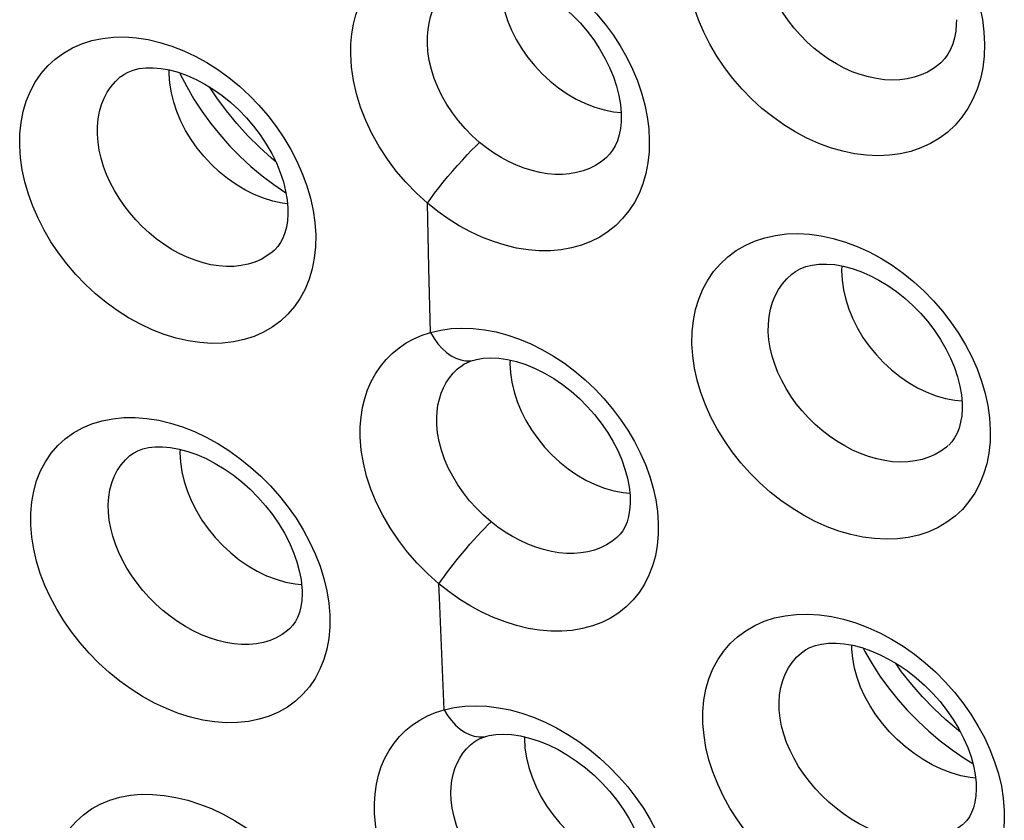
# Model space of a CAD drawing. Units: inches. Extents: x 64.9 to 145.3, y 113.1 to 184.2.
# Drawn here: x 78.1 to 81.6, y 144.6 to 147.4 of the extents above; entities that cross this region are included whole.
import ezdxf

# ---------------------------------------------------------------- set-up
doc = ezdxf.new("R2010")
doc.units = ezdxf.units.IN
doc.header["$MEASUREMENT"] = 0

# ---------------------------------------------------------------- blocks, each defined once
blk = doc.blocks.new('block 1464')
at = {"color": 7, "lineweight": 25, "true_color": 0xffffff}
blk.add_lwpolyline([(79.8802, 144.8781), (79.8823, 144.8442), (79.8876, 144.8097), (79.896, 144.7749), (79.9075, 144.7401), (79.922, 144.7056), (79.9393, 144.6718), (79.9593, 144.6389), (79.9818, 144.6072), (80.0066, 144.5771), (80.0335, 144.5487), (80.0622, 144.5224), (80.0925, 144.4984), (80.1241, 144.4769), (80.1567, 144.4581), (80.19, 144.4422), (80.2237, 144.4293)], dxfattribs=at)
blk = doc.blocks.new('block 1467')
at = {"color": 7, "lineweight": 25, "true_color": 0xffffff}
blk.add_lwpolyline([(78.6544, 145.8957), (78.6564, 145.8617), (78.6616, 145.8271), (78.6699, 145.7921), (78.6814, 145.7571), (78.6957, 145.7225), (78.713, 145.6885), (78.7329, 145.6554), (78.7553, 145.6236), (78.78, 145.5933), (78.8068, 145.5648), (78.8355, 145.5383), (78.8657, 145.5141), (78.8972, 145.4925), (78.9297, 145.4736), (78.963, 145.4575), (78.9967, 145.4445)], dxfattribs=at)
blk = doc.blocks.new('block 1471')
at = {"color": 7, "lineweight": 25, "true_color": 0xffffff}
blk.add_lwpolyline([(79.8287, 146.2131), (79.8306, 146.1796), (79.8356, 146.1455), (79.8437, 146.111), (79.8549, 146.0766), (79.869, 146.0425), (79.8859, 146.009), (79.9055, 145.9765), (79.9276, 145.9451), (79.9519, 145.9153), (79.9783, 145.8873), (80.0065, 145.8613), (80.0363, 145.8376), (80.0674, 145.8164), (80.0994, 145.7978), (80.1322, 145.7821), (80.1654, 145.7694)], dxfattribs=at)
blk = doc.blocks.new('block 1478')
at = {"color": 7, "lineweight": 25, "true_color": 0xffffff}
blk.add_lwpolyline([(79.7948, 147.5704), (79.7966, 147.5367), (79.8014, 147.5023), (79.8095, 147.4677), (79.8205, 147.4331), (79.8345, 147.3987), (79.8514, 147.3651), (79.8709, 147.3323), (79.8929, 147.3008), (79.9172, 147.2709), (79.9435, 147.2427), (79.9717, 147.2166), (80.0015, 147.1927), (80.0326, 147.1714), (80.0647, 147.1528), (80.0976, 147.137), (80.1309, 147.1242)], dxfattribs=at)
blk = doc.blocks.new('block 1486')
at = {"color": 7, "lineweight": 25, "true_color": 0xffffff}
blk.add_lwpolyline([(79.5948, 144.9801), (79.5862, 145.1791)], dxfattribs=at)
blk = doc.blocks.new('block 1487')
at = {"color": 7, "lineweight": 25, "true_color": 0xffffff}
blk.add_lwpolyline([(79.6195, 144.6599), (79.6185, 144.6836), (79.6194, 144.7067), (79.622, 144.729), (79.6264, 144.7505), (79.6326, 144.7709), (79.6406, 144.7903), (79.6502, 144.8085), (79.6615, 144.8255), (79.6743, 144.8412), (79.6887, 144.8554), (79.6943, 144.8603)], dxfattribs=at)
blk = doc.blocks.new('block 1489')
at = {"color": 7, "lineweight": 25, "true_color": 0xffffff}
blk.add_lwpolyline([(79.5862, 145.1791), (79.578, 145.3786), (79.576, 145.4286)], dxfattribs=at)
blk = doc.blocks.new('block 1502')
at = {"color": 7, "lineweight": 25, "true_color": 0xffffff}
blk.add_lwpolyline([(79.5465, 146.3227), (79.5406, 146.5525)], dxfattribs=at)
blk = doc.blocks.new('block 1504')
at = {"color": 7, "lineweight": 25, "true_color": 0xffffff}
blk.add_lwpolyline([(78.4, 145.6828), (78.3994, 145.7105), (78.4011, 145.7373), (78.4053, 145.7631), (78.4118, 145.7876), (78.4206, 145.8107), (78.4317, 145.8322), (78.445, 145.8519), (78.4603, 145.8698), (78.4763, 145.8846)], dxfattribs=at)
blk = doc.blocks.new('block 1505')
at = {"color": 7, "lineweight": 25, "true_color": 0xffffff}
blk.add_lwpolyline([(79.5406, 146.5525), (79.5354, 146.7829)], dxfattribs=at)
blk = doc.blocks.new('block 1506')
at = {"color": 7, "lineweight": 25, "true_color": 0xffffff}
blk.add_lwpolyline([(78.1935, 144.3049), (78.1927, 144.3466), (78.1955, 144.3865), (78.2018, 144.4245), (78.2117, 144.4608), (78.2251, 144.4954), (78.2417, 144.5273), (78.2617, 144.5566), (78.2848, 144.5833), (78.3108, 144.6069), (78.3395, 144.6274), (78.3711, 144.6447), (78.4046, 144.6587), (78.4404, 144.6691), (78.4781, 144.676), (78.5171, 144.6795), (78.5572, 144.6793), (78.5986, 144.6757), (78.6403, 144.6688), (78.6822, 144.6585), (78.7245, 144.645), (78.7664, 144.6285), (78.8079, 144.609), (78.8489, 144.5867), (78.889, 144.5617), (78.9279, 144.5343), (78.9658, 144.5043), (79.0021, 144.4722), (79.0366, 144.4381), (79.0696, 144.4019), (79.1002, 144.3642), (79.1287, 144.325), (79.1548, 144.2843), (79.1782, 144.2428), (79.1987, 144.2004), (79.2164, 144.1572)], dxfattribs=at)
blk = doc.blocks.new('block 1507')
at = {"color": 7, "lineweight": 25, "true_color": 0xffffff}
blk.add_lwpolyline([(79.0889, 145.4063), (79.0892, 145.3923), (79.088, 145.3689), (79.0848, 145.3466), (79.0798, 145.3266), (79.0733, 145.3092), (79.0655, 145.2941), (79.0565, 145.2813), (79.0466, 145.2704), (79.0443, 145.2683)], dxfattribs=at)
blk = doc.blocks.new('block 1511')
at = {"color": 7, "lineweight": 25, "true_color": 0xffffff}
blk.add_lwpolyline([(79.5685, 145.9953), (79.5681, 146.0191), (79.5696, 146.0422), (79.5727, 146.0645), (79.5776, 146.086), (79.5842, 146.1065), (79.5925, 146.126), (79.6024, 146.1444), (79.6139, 146.1616), (79.627, 146.1775), (79.6415, 146.192), (79.6483, 146.1979)], dxfattribs=at)
blk = doc.blocks.new('block 1513')
at = {"color": 7, "lineweight": 25, "true_color": 0xffffff}
blk.add_lwpolyline([(79.3473, 144.6104), (79.3467, 144.6467), (79.3489, 144.6817), (79.3536, 144.7153), (79.3611, 144.7478), (79.3711, 144.7789), (79.3837, 144.8082), (79.3987, 144.8359), (79.4163, 144.8618), (79.436, 144.8856), (79.458, 144.9073), (79.4822, 144.9268), (79.508, 144.9438), (79.5353, 144.9584), (79.5642, 144.9705), (79.5948, 144.9801)], dxfattribs=at)
blk = doc.blocks.new('block 1523')
at = {"color": 7, "lineweight": 25, "true_color": 0xffffff}
blk.add_lwpolyline([(78.1235, 145.637), (78.1235, 145.6794), (78.127, 145.7199), (78.134, 145.7584), (78.1446, 145.7954), (78.1586, 145.8305), (78.1759, 145.863), (78.1963, 145.8929), (78.22, 145.9202), (78.2464, 145.9444), (78.2756, 145.9654), (78.3075, 145.9833), (78.3415, 145.9978), (78.3775, 146.0087), (78.4156, 146.0161), (78.4549, 146.02), (78.4953, 146.0202), (78.537, 146.0169), (78.5789, 146.0102), (78.6212, 146), (78.6638, 145.9865), (78.706, 145.9699), (78.7476, 145.9503), (78.7889, 145.9277), (78.829, 145.9024), (78.868, 145.8745), (78.9059, 145.844), (78.9421, 145.8114), (78.9765, 145.7766), (79.0091, 145.7398), (79.0395, 145.7014), (79.0675, 145.6615), (79.0931, 145.6201), (79.1159, 145.5779), (79.1358, 145.5348), (79.1529, 145.4909)], dxfattribs=at)
blk = doc.blocks.new('block 1524')
at = {"color": 7, "lineweight": 25, "true_color": 0xffffff}
blk.add_lwpolyline([(79.0389, 146.7586), (79.0389, 146.7439), (79.0373, 146.7201), (79.0336, 146.6974), (79.0282, 146.6768), (79.0211, 146.6586), (79.0128, 146.6427), (79.0032, 146.629), (78.9925, 146.6174), (78.99, 146.615)], dxfattribs=at)
blk = doc.blocks.new('block 1525')
at = {"color": 7, "lineweight": 25, "true_color": 0xffffff}
blk.add_lwpolyline([(80.5157, 144.9319), (80.5157, 144.9742), (80.5193, 145.0147), (80.5263, 145.0533), (80.537, 145.0903), (80.5511, 145.1255), (80.5684, 145.1581), (80.5889, 145.1882), (80.6126, 145.2158), (80.639, 145.2404), (80.6682, 145.2618), (80.7001, 145.2802), (80.734, 145.2953), (80.77, 145.3069), (80.8081, 145.3151), (80.8475, 145.3197), (80.8883, 145.3207), (80.9303, 145.3182), (80.9729, 145.3123), (81.0159, 145.3027), (81.0594, 145.2897), (81.1024, 145.2735), (81.145, 145.2541), (81.1871, 145.2315), (81.2281, 145.2063), (81.2678, 145.1783), (81.3063, 145.1477), (81.3429, 145.115), (81.3776, 145.0802), (81.4104, 145.0433), (81.4408, 145.0049), (81.4688, 144.9651), (81.4943, 144.9238), (81.517, 144.8818), (81.5367, 144.839), (81.5536, 144.7954)], dxfattribs=at)
blk = doc.blocks.new('block 1526')
at = {"color": 7, "lineweight": 25, "true_color": 0xffffff}
blk.add_lwpolyline([(80.2568, 145.7336), (80.2567, 145.7133), (80.2548, 145.69), (80.2509, 145.6685), (80.2454, 145.6491), (80.2384, 145.6323), (80.2301, 145.6176), (80.2205, 145.6047), (80.2094, 145.5934)], dxfattribs=at)
blk = doc.blocks.new('block 1528')
at = {"color": 7, "lineweight": 25, "true_color": 0xffffff}
blk.add_lwpolyline([(79.1876, 145.3165), (79.1875, 145.2744), (79.184, 145.2342), (79.177, 145.1959), (79.1665, 145.1592), (79.1526, 145.1244), (79.1356, 145.0921), (79.1154, 145.0624), (79.092, 145.0353), (79.0659, 145.0112), (79.0371, 144.9902), (79.0057, 144.9723), (78.9721, 144.9577), (78.9365, 144.9467), (78.8988, 144.939), (78.8598, 144.9349), (78.8194, 144.9344), (78.7777, 144.9374), (78.7354, 144.9439), (78.6925, 144.954), (78.6491, 144.9676), (78.6061, 144.9844), (78.5635, 145.0044), (78.5214, 145.0276), (78.4804, 145.0535), (78.4408, 145.082), (78.4024, 145.1132), (78.3659, 145.1464), (78.3315, 145.1815), (78.2989, 145.2187), (78.2688, 145.2572), (78.2411, 145.297), (78.2159, 145.3382), (78.1936, 145.38), (78.1741, 145.4226), (78.1575, 145.4658), (78.1441, 145.5089), (78.1341, 145.5517), (78.1272, 145.5944), (78.1235, 145.637)], dxfattribs=at)
blk = doc.blocks.new('block 1529')
at = {"color": 7, "lineweight": 25, "true_color": 0xffffff}
blk.add_lwpolyline([(78.3609, 147.0282), (78.361, 147.056), (78.3635, 147.083), (78.3683, 147.1088), (78.3753, 147.1335), (78.3846, 147.1567), (78.3961, 147.1783), (78.4096, 147.1982), (78.4252, 147.2163), (78.4421, 147.232)], dxfattribs=at)
blk = doc.blocks.new('block 1530')
at = {"color": 7, "lineweight": 25, "true_color": 0xffffff}
blk.add_lwpolyline([(79.296, 145.9508), (79.2962, 145.9869), (79.2989, 146.0218), (79.3041, 146.0554), (79.312, 146.0878), (79.3224, 146.1189), (79.3352, 146.1483), (79.3505, 146.1761), (79.3682, 146.2023), (79.388, 146.2263), (79.41, 146.2482), (79.4342, 146.268), (79.46, 146.2854), (79.4872, 146.3002), (79.5161, 146.3127), (79.5465, 146.3227)], dxfattribs=at)
blk = doc.blocks.new('block 1534')
at = {"color": 7, "lineweight": 25, "true_color": 0xffffff}
blk.add_lwpolyline([(80.3568, 145.644), (80.3564, 145.6037), (80.3529, 145.565), (80.3462, 145.5281), (80.3363, 145.4926), (80.3233, 145.4588), (80.3075, 145.4273), (80.2886, 145.398), (80.2669, 145.3711), (80.2427, 145.3469), (80.216, 145.3254), (80.1868, 145.3067), (80.1556, 145.2911), (80.1224, 145.2786), (80.0872, 145.2691), (80.0508, 145.2628), (80.013, 145.2598), (79.9739, 145.26), (79.9341, 145.2633), (79.8936, 145.27), (79.8524, 145.2798), (79.8113, 145.2927), (79.7702, 145.3087), (79.7291, 145.3277), (79.6891, 145.3492), (79.6504, 145.3731), (79.6127, 145.3996), (79.576, 145.4286)], dxfattribs=at)
blk = doc.blocks.new('block 1537')
at = {"color": 7, "lineweight": 25, "true_color": 0xffffff}
blk.add_lwpolyline([(79.5349, 147.3529), (79.5352, 147.3772), (79.5373, 147.4008), (79.5411, 147.4237), (79.5466, 147.4458), (79.5538, 147.4668), (79.5627, 147.4868), (79.5732, 147.5058), (79.5853, 147.5235), (79.5989, 147.5398), (79.6139, 147.5548), (79.621, 147.5609)], dxfattribs=at)
blk = doc.blocks.new('block 1539')
at = {"color": 7, "lineweight": 25, "true_color": 0xffffff}
blk.add_lwpolyline([(78.0843, 146.9874), (78.085, 147.0298), (78.0892, 147.0703), (78.0968, 147.1089), (78.1078, 147.1459), (78.1223, 147.1811), (78.1399, 147.2138), (78.1606, 147.2438), (78.1844, 147.2713), (78.2109, 147.2957), (78.24, 147.317), (78.2718, 147.3353), (78.3056, 147.3501), (78.3415, 147.3613), (78.3793, 147.3691), (78.4183, 147.3734), (78.4585, 147.3741), (78.4998, 147.3711), (78.5415, 147.3648), (78.5835, 147.3549), (78.6259, 147.3416), (78.6678, 147.3253), (78.7092, 147.3058), (78.7501, 147.2831), (78.7899, 147.2579), (78.8285, 147.2299), (78.8659, 147.1992), (78.9016, 147.1665), (78.9354, 147.1315), (78.9674, 147.0945), (78.997, 147.0559), (79.0243, 147.0158), (79.0491, 146.9742), (79.071, 146.9318), (79.09, 146.8886), (79.1062, 146.8445), (79.119, 146.8006), (79.1285, 146.757), (79.1347, 146.7135), (79.1375, 146.6701)], dxfattribs=at)
blk = doc.blocks.new('block 1541')
at = {"color": 7, "lineweight": 25, "true_color": 0xffffff}
blk.add_lwpolyline([(80.4766, 146.2825), (80.4774, 146.3248), (80.4817, 146.3654), (80.4893, 146.4041), (80.5005, 146.4413), (80.5151, 146.4766), (80.5328, 146.5094), (80.5536, 146.5397), (80.5776, 146.5675), (80.6042, 146.5923), (80.6335, 146.614), (80.6654, 146.6327), (80.6994, 146.648), (80.7353, 146.6599), (80.7732, 146.6684), (80.8124, 146.6733), (80.8529, 146.6746), (80.8947, 146.6724), (80.9368, 146.6667), (80.9794, 146.6574), (81.0224, 146.6446), (81.0649, 146.6286), (81.107, 146.6094), (81.1486, 146.587), (81.189, 146.5618), (81.2281, 146.5339), (81.266, 146.5033), (81.302, 146.4705), (81.3361, 146.4356), (81.3683, 146.3985), (81.398, 146.36), (81.4252, 146.32), (81.45, 146.2785), (81.4719, 146.2362), (81.4908, 146.1932), (81.5068, 146.1495), (81.5196, 146.1058), (81.529, 146.0624), (81.5351, 146.0192), (81.5379, 145.9761)], dxfattribs=at)
blk = doc.blocks.new('block 1543')
at = {"color": 7, "lineweight": 25, "true_color": 0xffffff}
blk.add_lwpolyline([(80.2248, 147.0941), (80.2244, 147.0728), (80.222, 147.0484), (80.2176, 147.0258), (80.2113, 147.0052), (80.2035, 146.987), (80.1943, 146.9711), (80.1836, 146.9569), (80.1718, 146.9449)], dxfattribs=at)
blk = doc.blocks.new('block 1544')
at = {"color": 7, "lineweight": 25, "true_color": 0xffffff}
blk.add_lwpolyline([(79.1375, 146.6701), (79.1367, 146.628), (79.1325, 146.5877), (79.125, 146.5492), (79.114, 146.5124), (79.0997, 146.4774), (79.0823, 146.445), (79.0618, 146.415), (79.0382, 146.3877), (79.012, 146.3633), (78.9831, 146.342), (78.9517, 146.3238), (78.9182, 146.3089), (78.8827, 146.2975), (78.8452, 146.2895), (78.8064, 146.285), (78.7663, 146.2841), (78.725, 146.2868), (78.6832, 146.293), (78.6409, 146.3027), (78.5981, 146.3159), (78.5557, 146.3323), (78.5137, 146.3521), (78.472, 146.375), (78.4315, 146.4008), (78.3922, 146.4293), (78.3542, 146.4606), (78.3181, 146.4939), (78.2841, 146.5294), (78.252, 146.5668), (78.2225, 146.6056), (78.1955, 146.6457), (78.1711, 146.6871), (78.1495, 146.7291), (78.1309, 146.7719), (78.1151, 146.8153), (78.1025, 146.8586), (78.0932, 146.9016), (78.0872, 146.9445), (78.0843, 146.9874)], dxfattribs=at)
blk = doc.blocks.new('block 1545')
at = {"color": 7, "lineweight": 25, "true_color": 0xffffff}
blk.add_lwpolyline([(79.2624, 147.3133), (79.2631, 147.35), (79.2665, 147.3854), (79.2724, 147.4195), (79.2808, 147.4525), (79.2918, 147.4841), (79.3052, 147.5141), (79.3211, 147.5424), (79.3393, 147.569), (79.3597, 147.5936), (79.3823, 147.6159), (79.407, 147.6362), (79.4333, 147.654), (79.4611, 147.6693), (79.4904, 147.6821), (79.5215, 147.6925)], dxfattribs=at)
blk = doc.blocks.new('block 1547')
at = {"color": 7, "lineweight": 25, "true_color": 0xffffff}
blk.add_lwpolyline([(78.6162, 147.2419), (78.6166, 147.2571)], dxfattribs=at)
blk = doc.blocks.new('block 1550')
at = {"color": 7, "lineweight": 25, "true_color": 0xffffff}
blk.add_lwpolyline([(80.3248, 147.0061), (80.3237, 146.9651), (80.3195, 146.9258), (80.3122, 146.8882), (80.3017, 146.8521), (80.2881, 146.8177), (80.2716, 146.7856), (80.2522, 146.7558), (80.2299, 146.7283), (80.2052, 146.7035), (80.1779, 146.6816), (80.1482, 146.6624), (80.1166, 146.6463), (80.083, 146.6333), (80.0474, 146.6235), (80.0106, 146.6169), (79.9726, 146.6136), (79.9332, 146.6136), (79.8933, 146.6168), (79.8526, 146.6233), (79.8113, 146.633), (79.7701, 146.6459), (79.7289, 146.6619), (79.6879, 146.6811), (79.648, 146.7028), (79.6094, 146.7269), (79.5719, 146.7536), (79.5354, 146.7829)], dxfattribs=at)
blk = doc.blocks.new('block 1555')
at = {"color": 7, "lineweight": 25, "true_color": 0xffffff}
blk.add_lwpolyline([(79.8804, 144.8842), (79.8802, 144.8781)], dxfattribs=at)
blk = doc.blocks.new('block 1560')
at = {"color": 7, "lineweight": 25, "true_color": 0xffffff}
blk.add_lwpolyline([(80.455, 147.6551), (80.4566, 147.698), (80.4615, 147.7391), (80.4699, 147.7784), (80.4817, 147.8161), (80.497, 147.852), (80.5153, 147.8854), (80.5367, 147.9162), (80.5612, 147.9445), (80.5883, 147.9698), (80.6181, 147.992), (80.6504, 148.0112), (80.6847, 148.0269), (80.7209, 148.0392), (80.7591, 148.048), (80.7985, 148.0533), (80.8391, 148.0549), (80.881, 148.0529), (80.9232, 148.0474), (80.9658, 148.0383), (81.0087, 148.0257), (81.0512, 148.0098), (81.0932, 147.9906), (81.1348, 147.9681), (81.1751, 147.9428), (81.2141, 147.9146), (81.2518, 147.8837), (81.2876, 147.8505), (81.3215, 147.8151), (81.3534, 147.7775), (81.3828, 147.7383), (81.4097, 147.6977), (81.434, 147.6555), (81.4554, 147.6125), (81.4737, 147.5688), (81.4891, 147.5243), (81.5012, 147.48), (81.5099, 147.436), (81.5153, 147.3921), (81.5174, 147.3484)], dxfattribs=at)
blk = doc.blocks.new('block 1562')
at = {"color": 7, "lineweight": 25, "true_color": 0xffffff}
blk.add_lwpolyline([(78.6548, 145.907), (78.6544, 145.8957)], dxfattribs=at)
blk = doc.blocks.new('block 1566')
at = {"color": 7, "lineweight": 25, "true_color": 0xffffff}
blk.add_lwpolyline([(79.8291, 146.2248), (79.8287, 146.2131)], dxfattribs=at)
blk = doc.blocks.new('block 1899')
at = {"color": 7, "lineweight": 25, "true_color": 0xffffff}
blk.add_lwpolyline([(79.1529, 145.4909), (79.1666, 145.447), (79.1769, 145.4034), (79.1839, 145.3599), (79.1876, 145.3165)], dxfattribs=at)
blk = doc.blocks.new('block 1938')
at = {"color": 7, "lineweight": 25, "true_color": 0xffffff}
blk.add_lwpolyline([(81.0087, 146.5428), (81.0105, 146.5091), (81.0154, 146.4749), (81.0235, 146.4403), (81.0346, 146.4058), (81.0487, 146.3716), (81.0656, 146.338), (81.0851, 146.3053), (81.1072, 146.2739), (81.1315, 146.244), (81.1579, 146.2159), (81.1861, 146.1899), (81.2159, 146.1661), (81.2469, 146.1448), (81.279, 146.1262), (81.3119, 146.1104), (81.3451, 146.0977)], dxfattribs=at)
blk = doc.blocks.new('block 1967')
at = {"color": 7, "lineweight": 25, "true_color": 0xffffff}
blk.add_lwpolyline([(80.7872, 144.9792), (80.7865, 145.0069), (80.7884, 145.0338), (80.7927, 145.0596), (80.7993, 145.0842), (80.8083, 145.1074), (80.8196, 145.129), (80.8331, 145.149), (80.8486, 145.1671), (80.8658, 145.1831)], dxfattribs=at)
blk = doc.blocks.new('block 1970')
at = {"color": 7, "lineweight": 25, "true_color": 0xffffff}
blk.add_lwpolyline([(81.4879, 144.7126), (81.4881, 144.6982), (81.4869, 144.6746), (81.4836, 144.6522), (81.4784, 144.632), (81.4717, 144.6145), (81.4637, 144.5993), (81.4544, 144.5863), (81.444, 144.5752)], dxfattribs=at)
blk = doc.blocks.new('block 1985')
at = {"color": 7, "lineweight": 25, "true_color": 0xffffff}
blk.add_lwpolyline([(81.4379, 146.0649), (81.4379, 146.0506), (81.4363, 146.0266), (81.4326, 146.0035), (81.427, 145.9826), (81.4197, 145.9642), (81.4111, 145.9481), (81.4011, 145.9341), (81.39, 145.9222)], dxfattribs=at)
blk = doc.blocks.new('block 1992')
at = {"color": 7, "lineweight": 25, "true_color": 0xffffff}
blk.add_lwpolyline([(81.588, 144.6224), (81.5878, 144.5804), (81.5843, 144.5403), (81.5774, 144.502), (81.567, 144.4654), (81.5531, 144.4306), (81.5362, 144.3983), (81.5161, 144.3685), (81.4928, 144.3413), (81.4669, 144.317), (81.4383, 144.2958), (81.407, 144.2776), (81.3736, 144.2628), (81.3382, 144.2513), (81.3007, 144.2432), (81.2619, 144.2385), (81.2217, 144.2374), (81.1801, 144.2397), (81.138, 144.2454), (81.0954, 144.2546), (81.0523, 144.2672), (81.0094, 144.2829), (80.9668, 144.3018), (80.9246, 144.3238), (80.8834, 144.3486), (80.8433, 144.3761), (80.8043, 144.4063), (80.767, 144.4388), (80.7316, 144.4734), (80.6979, 144.5103), (80.6667, 144.5487), (80.638, 144.5886), (80.6117, 144.63), (80.5884, 144.6722), (80.5681, 144.7152), (80.5508, 144.759), (80.5369, 144.8026), (80.5264, 144.8459), (80.5194, 144.889), (80.5157, 144.9319)], dxfattribs=at)
blk = doc.blocks.new('block 1994')
at = {"color": 7, "lineweight": 25, "true_color": 0xffffff}
blk.add_lwpolyline([(80.7482, 146.3248), (80.7484, 146.3526), (80.7509, 146.3797), (80.7558, 146.4056), (80.7631, 146.4304), (80.7726, 146.4537), (80.7843, 146.4756), (80.7981, 146.4957), (80.8139, 146.5141), (80.8317, 146.5306)], dxfattribs=at)
blk = doc.blocks.new('block 1996')
at = {"color": 7, "lineweight": 25, "true_color": 0xffffff}
blk.add_lwpolyline([(81.0457, 145.1956), (81.0458, 145.2103)], dxfattribs=at)
blk = doc.blocks.new('block 2001')
at = {"color": 7, "lineweight": 25, "true_color": 0xffffff}
blk.add_lwpolyline([(81.4174, 147.4356), (81.4171, 147.4199), (81.415, 147.395), (81.4107, 147.3712), (81.4045, 147.3493), (81.3966, 147.3298), (81.3871, 147.3125), (81.3762, 147.2974), (81.3641, 147.2844), (81.3621, 147.2826)], dxfattribs=at)
blk = doc.blocks.new('block 2006')
at = {"color": 7, "lineweight": 25, "true_color": 0xffffff}
blk.add_lwpolyline([(81.5379, 145.9761), (81.5371, 145.934), (81.5329, 145.8937), (81.5254, 145.8553), (81.5145, 145.8184), (81.5002, 145.7834), (81.4828, 145.7509), (81.4623, 145.7209), (81.4388, 145.6934), (81.4127, 145.6689), (81.3839, 145.6474), (81.3525, 145.6289), (81.3191, 145.6138), (81.2837, 145.602), (81.2463, 145.5936), (81.2076, 145.5887), (81.1676, 145.5873), (81.1264, 145.5893), (81.0846, 145.5948), (81.0423, 145.6038), (80.9996, 145.6162), (80.9571, 145.6318), (80.915, 145.6505), (80.8733, 145.6725), (80.8326, 145.6972), (80.7931, 145.7247), (80.7547, 145.755), (80.7181, 145.7875), (80.6834, 145.8223), (80.6504, 145.8593), (80.62, 145.8978), (80.592, 145.9379), (80.5666, 145.9796), (80.5442, 146.0219), (80.5248, 146.0651), (80.5084, 146.109), (80.4953, 146.1528), (80.4857, 146.1961), (80.4795, 146.2394), (80.4766, 146.2825)], dxfattribs=at)
blk = doc.blocks.new('block 2021')
at = {"color": 7, "lineweight": 25, "true_color": 0xffffff}
blk.add_lwpolyline([(81.5174, 147.3484), (81.5159, 147.3057), (81.511, 147.2648), (81.5028, 147.2257), (81.4912, 147.1883), (81.4763, 147.1526), (81.4583, 147.1195), (81.4372, 147.0889), (81.4131, 147.0608), (81.3865, 147.0358), (81.3572, 147.0138), (81.3253, 146.9949), (81.2915, 146.9793), (81.2557, 146.9671), (81.2179, 146.9584), (81.179, 146.9531), (81.1387, 146.9515), (81.0972, 146.9533), (81.0553, 146.9587), (81.0129, 146.9676), (80.97, 146.98), (80.9276, 146.9956), (80.8855, 147.0145), (80.8437, 147.0366), (80.8031, 147.0616), (80.7637, 147.0895), (80.7255, 147.1202), (80.6891, 147.1532), (80.6547, 147.1885), (80.6222, 147.226), (80.5922, 147.2651), (80.5648, 147.3058), (80.54, 147.348), (80.5182, 147.3909), (80.4995, 147.4347), (80.4838, 147.4792), (80.4715, 147.5235), (80.4626, 147.5675), (80.4572, 147.6113), (80.455, 147.6551)], dxfattribs=at)
blk = doc.blocks.new('block 2027')
at = {"color": 7, "lineweight": 25, "true_color": 0xffffff}
blk.add_lwpolyline([(81.0094, 146.5598), (81.0087, 146.5428)], dxfattribs=at)
blk = doc.blocks.new('block 2141')
at = {"color": 7, "lineweight": 25, "true_color": 0xffffff}
blk.add_lwpolyline([(79.576, 145.4286), (79.5854, 145.4419), (79.5957, 145.4562), (79.607, 145.4714), (79.6191, 145.4872), (79.6319, 145.5034), (79.6451, 145.5199), (79.6588, 145.5364), (79.6726, 145.5529), (79.6864, 145.569), (79.7001, 145.5846), (79.7136, 145.5996), (79.7266, 145.6137), (79.739, 145.6268), (79.7507, 145.6388), (79.7615, 145.6495)], dxfattribs=at)
blk = doc.blocks.new('block 2142')
at = {"color": 7, "lineweight": 25, "true_color": 0xffffff}
blk.add_lwpolyline([(79.5354, 146.7829), (79.5474, 146.7998), (79.5609, 146.818), (79.5756, 146.8372), (79.5915, 146.8571), (79.608, 146.8773), (79.6251, 146.8975), (79.6424, 146.9173), (79.6595, 146.9363), (79.6762, 146.9544), (79.6922, 146.971), (79.7072, 146.986), (79.7209, 146.999)], dxfattribs=at)
blk = doc.blocks.new('block 2317')
at = {"color": 7, "lineweight": 25, "true_color": 0xffffff}
blk.add_lwpolyline([(78.7043, 147.1534), (78.7326, 147.11), (78.7632, 147.0677), (78.7961, 147.0268), (78.8312, 146.9874), (78.8681, 146.9497), (78.9068, 146.9139), (78.9471, 146.8804), (78.9887, 146.8491)], dxfattribs=at)
blk = doc.blocks.new('block 2321')
at = {"color": 7, "lineweight": 25, "true_color": 0xffffff}
blk.add_lwpolyline([(79.5949, 144.9802), (79.6071, 144.96), (79.6208, 144.9416), (79.6356, 144.9254), (79.6512, 144.9116), (79.6676, 144.9003), (79.6844, 144.8918), (79.7013, 144.8862), (79.7181, 144.8836), (79.7346, 144.884), (79.7469, 144.8864)], dxfattribs=at)
blk = doc.blocks.new('block 2323')
at = {"color": 7, "lineweight": 25, "true_color": 0xffffff}
blk.add_lwpolyline([(79.5465, 146.3228), (79.5588, 146.3019), (79.5725, 146.2829), (79.5874, 146.2661), (79.6032, 146.2516), (79.6197, 146.2398), (79.6366, 146.2309), (79.6537, 146.2249), (79.6706, 146.2219), (79.6872, 146.2221), (79.7011, 146.2248)], dxfattribs=at)
blk = doc.blocks.new('block 2332')
at = {"color": 7, "lineweight": 25, "true_color": 0xffffff}
blk.add_lwpolyline([(81.0863, 145.1996), (81.0922, 145.1878), (81.1176, 145.1438), (81.1456, 145.1005)], dxfattribs=at)
blk = doc.blocks.new('block 2336')
at = {"color": 7, "lineweight": 25, "true_color": 0xffffff}
blk.add_lwpolyline([(78.6536, 147.2467), (78.6555, 147.2424), (78.6786, 147.1976), (78.7043, 147.1534)], dxfattribs=at)
blk = doc.blocks.new('block 2359')
at = {"color": 7, "lineweight": 25, "true_color": 0xffffff}
blk.add_lwpolyline([(81.5536, 144.7954), (81.5672, 144.7519), (81.5774, 144.7086), (81.5843, 144.6655), (81.588, 144.6224)], dxfattribs=at)
blk = doc.blocks.new('block 2606')
at = {"color": 7, "lineweight": 25, "true_color": 0xffffff}
blk.add_lwpolyline([(78.99, 146.615), (78.99, 146.615)], dxfattribs=at)
blk = doc.blocks.new('block 2607')
at = {"color": 7, "lineweight": 25, "true_color": 0xffffff}
blk.add_lwpolyline([(81.3622, 147.2826), (81.3622, 147.2826)], dxfattribs=at)
blk = doc.blocks.new('block 2609')
at = {"color": 7, "lineweight": 25, "true_color": 0xffffff}
blk.add_lwpolyline([(79.0445, 145.2684), (79.0444, 145.2683)], dxfattribs=at)
blk = doc.blocks.new('block 2613')
at = {"color": 7, "lineweight": 25, "true_color": 0xffffff}
blk.add_lwpolyline([(80.1725, 146.9455), (80.1718, 146.9449)], dxfattribs=at)
blk = doc.blocks.new('block 2614')
at = {"color": 7, "lineweight": 25, "true_color": 0xffffff}
blk.add_lwpolyline([(80.2101, 145.594), (80.2095, 145.5934)], dxfattribs=at)
blk = doc.blocks.new('block 2643')
at = {"color": 7, "lineweight": 25, "true_color": 0xffffff}
blk.add_lwpolyline([(81.3622, 147.2826), (81.3555, 147.2768), (81.3358, 147.2621), (81.3145, 147.2495), (81.2918, 147.2392), (81.2677, 147.2311), (81.2424, 147.2253), (81.2162, 147.2219), (81.189, 147.2209), (81.1613, 147.2222), (81.133, 147.2259), (81.1043, 147.2319), (81.0756, 147.2402), (81.0469, 147.2507), (81.0184, 147.2634), (80.9904, 147.2782), (80.9629, 147.2951), (80.9362, 147.3138), (80.9105, 147.3343), (80.8858, 147.3564), (80.8625, 147.3801), (80.8405, 147.4051), (80.8202, 147.4314), (80.8016, 147.4586), (80.7848, 147.4867), (80.77, 147.5156), (80.7572, 147.5449), (80.7465, 147.5746), (80.7381, 147.6043), (80.732, 147.634), (80.7282, 147.6635), (80.7267, 147.6924)], dxfattribs=at)
blk = doc.blocks.new('block 2646')
at = {"color": 7, "lineweight": 25, "true_color": 0xffffff}
blk.add_lwpolyline([(78.99, 146.615), (78.983, 146.609), (78.964, 146.5949), (78.9432, 146.583), (78.921, 146.5734), (78.8975, 146.5659), (78.8727, 146.5608), (78.8469, 146.5581), (78.8202, 146.5577), (78.7928, 146.5597), (78.7648, 146.564), (78.7366, 146.5707), (78.7082, 146.5797), (78.6798, 146.5908), (78.6516, 146.6042), (78.6238, 146.6196), (78.5966, 146.6369), (78.5702, 146.6561), (78.5447, 146.677), (78.5204, 146.6994), (78.4975, 146.7231), (78.4759, 146.748), (78.456, 146.774), (78.4377, 146.8008), (78.4211, 146.8283), (78.4064, 146.8564), (78.3936, 146.8849), (78.3828, 146.9137), (78.3741, 146.9426), (78.3675, 146.9715), (78.3631, 147.0001), (78.3609, 147.0282)], dxfattribs=at)
blk = doc.blocks.new('block 2647')
at = {"color": 7, "lineweight": 25, "true_color": 0xffffff}
blk.add_lwpolyline([(79.0444, 145.2683), (79.037, 145.262), (79.0181, 145.2483), (78.9974, 145.2367), (78.9752, 145.2273), (78.9516, 145.2202), (78.9267, 145.2154), (78.9006, 145.2129), (78.8737, 145.2128), (78.8459, 145.2151), (78.8176, 145.2198), (78.7888, 145.2267), (78.7598, 145.236), (78.7309, 145.2474), (78.7021, 145.261), (78.6738, 145.2766), (78.6461, 145.294), (78.6192, 145.3132), (78.5933, 145.334), (78.5685, 145.3563), (78.545, 145.3798), (78.5229, 145.4045), (78.5022, 145.4303), (78.4832, 145.4569), (78.4659, 145.4842), (78.4504, 145.5121), (78.4368, 145.5405), (78.4251, 145.5691), (78.4156, 145.5978), (78.4082, 145.6264), (78.403, 145.6548), (78.4, 145.6828)], dxfattribs=at)
blk = doc.blocks.new('block 2676')
at = {"color": 7, "lineweight": 25, "true_color": 0xffffff}
blk.add_lwpolyline([(79.6483, 146.1979), (79.6485, 146.1981)], dxfattribs=at)
blk = doc.blocks.new('block 2688')
at = {"color": 7, "lineweight": 25, "true_color": 0xffffff}
blk.add_lwpolyline([(78.4421, 147.232), (78.4423, 147.2322)], dxfattribs=at)
blk = doc.blocks.new('block 2691')
at = {"color": 7, "lineweight": 25, "true_color": 0xffffff}
blk.add_lwpolyline([(78.4763, 145.8846), (78.4766, 145.8848)], dxfattribs=at)
blk = doc.blocks.new('block 2707')
at = {"color": 7, "lineweight": 25, "true_color": 0xffffff}
blk.add_lwpolyline([(80.1718, 146.9449), (80.1532, 146.93), (80.1334, 146.9173), (80.1122, 146.9067), (80.0897, 146.8981), (80.066, 146.8917), (80.0412, 146.8874), (80.0156, 146.8853), (79.9893, 146.8854), (79.9624, 146.8876), (79.935, 146.892), (79.9073, 146.8986), (79.8795, 146.9073), (79.8517, 146.9181), (79.8241, 146.9308), (79.7971, 146.9455), (79.7708, 146.9618), (79.7454, 146.9797), (79.7209, 146.999)], dxfattribs=at)
blk = doc.blocks.new('block 2718')
at = {"color": 7, "lineweight": 25, "true_color": 0xffffff}
blk.add_lwpolyline([(79.6483, 146.1979), (79.6539, 146.2023), (79.6653, 146.2098), (79.6776, 146.2162), (79.6911, 146.2216), (79.7011, 146.2248)], dxfattribs=at)
blk = doc.blocks.new('block 2736')
at = {"color": 7, "lineweight": 25, "true_color": 0xffffff}
blk.add_lwpolyline([(78.4424, 147.2322), (78.4543, 147.2409), (78.4701, 147.2494), (78.4886, 147.2565), (78.5096, 147.2615), (78.5332, 147.2644), (78.5595, 147.2648), (78.5879, 147.2623), (78.6178, 147.2568), (78.6486, 147.2485), (78.68, 147.2372), (78.7118, 147.2232), (78.7434, 147.2064), (78.7745, 147.1872), (78.8052, 147.1654), (78.835, 147.1414), (78.8636, 147.1152), (78.8908, 147.087), (78.9165, 147.057), (78.9403, 147.0256), (78.9618, 146.993), (78.981, 146.9596), (78.9977, 146.9258), (79.0115, 146.892), (79.0226, 146.8587), (79.0307, 146.8261), (79.0361, 146.7949), (79.0386, 146.7656), (79.0389, 146.7587)], dxfattribs=at)
blk = doc.blocks.new('block 2771')
at = {"color": 7, "lineweight": 25, "true_color": 0xffffff}
blk.add_lwpolyline([(79.825, 144.3144), (79.7972, 144.3376), (79.7708, 144.3625), (79.7458, 144.389), (79.7225, 144.4169), (79.7012, 144.446), (79.682, 144.4759), (79.6652, 144.5064), (79.6508, 144.5372), (79.639, 144.5682), (79.6298, 144.5991), (79.6233, 144.6298), (79.6195, 144.6599)], dxfattribs=at)
blk = doc.blocks.new('block 2775')
at = {"color": 7, "lineweight": 25, "true_color": 0xffffff}
blk.add_lwpolyline([(79.6405, 144.088), (79.5995, 144.1234), (79.561, 144.161), (79.5252, 144.2006), (79.4917, 144.2427), (79.4608, 144.2869), (79.4334, 144.332), (79.4096, 144.3779), (79.3892, 144.4248), (79.3728, 144.4716), (79.3604, 144.518), (79.3519, 144.5642), (79.3473, 144.6104)], dxfattribs=at)
blk = doc.blocks.new('block 2777')
at = {"color": 7, "lineweight": 25, "true_color": 0xffffff}
blk.add_lwpolyline([(79.7615, 145.6494), (79.7348, 145.6727), (79.7093, 145.6976), (79.6854, 145.7242), (79.6633, 145.7521), (79.643, 145.7812), (79.625, 145.8111), (79.6093, 145.8416), (79.596, 145.8725), (79.5852, 145.9035), (79.5769, 145.9345), (79.5714, 145.9652), (79.5685, 145.9953)], dxfattribs=at)
blk = doc.blocks.new('block 2778')
at = {"color": 7, "lineweight": 25, "true_color": 0xffffff}
blk.add_lwpolyline([(79.576, 145.4286), (79.5361, 145.4641), (79.4987, 145.5017), (79.4641, 145.5413), (79.4318, 145.5834), (79.4021, 145.6275), (79.3759, 145.6726), (79.3532, 145.7185), (79.334, 145.7653), (79.3187, 145.812), (79.3073, 145.8584), (79.2998, 145.9046), (79.296, 145.9508)], dxfattribs=at)
blk = doc.blocks.new('block 2779')
at = {"color": 7, "lineweight": 25, "true_color": 0xffffff}
blk.add_lwpolyline([(79.5354, 146.7829), (79.4957, 146.8189), (79.4588, 146.857), (79.4245, 146.8972), (79.3927, 146.9399), (79.3635, 146.9847), (79.3378, 147.0305), (79.3158, 147.0771), (79.2973, 147.1247), (79.2827, 147.1722), (79.272, 147.2193), (79.2653, 147.2663), (79.2624, 147.3133)], dxfattribs=at)
blk = doc.blocks.new('block 2788')
at = {"color": 7, "lineweight": 25, "true_color": 0xffffff}
blk.add_lwpolyline([(81.1456, 145.1005), (81.1761, 145.0583), (81.209, 145.0174), (81.244, 144.9779), (81.281, 144.94), (81.3197, 144.9039), (81.3601, 144.8698), (81.402, 144.8379), (81.445, 144.8082)], dxfattribs=at)
blk = doc.blocks.new('block 3077')
at = {"color": 7, "lineweight": 25, "true_color": 0xffffff}
blk.add_lwpolyline([(81.3884, 145.9207), (81.3883, 145.9206)], dxfattribs=at)
blk = doc.blocks.new('block 3122')
at = {"color": 7, "lineweight": 25, "true_color": 0xffffff}
blk.add_lwpolyline([(81.3883, 145.9206), (81.3817, 145.9149), (81.3625, 145.9007), (81.3418, 145.8886), (81.3194, 145.8787), (81.2958, 145.871), (81.2709, 145.8656), (81.2449, 145.8624), (81.2181, 145.8616), (81.1905, 145.8631), (81.1623, 145.8669), (81.1339, 145.873), (81.1052, 145.8813), (81.0765, 145.8918), (81.048, 145.9044), (81.0199, 145.919), (80.9924, 145.9355), (80.9655, 145.9539), (80.9396, 145.974), (80.9147, 145.9957), (80.891, 146.0189), (80.8686, 146.0434), (80.8478, 146.0691), (80.8286, 146.0958), (80.8113, 146.1234), (80.7958, 146.1517), (80.7823, 146.1804), (80.771, 146.2095), (80.7619, 146.2386), (80.755, 146.2677), (80.7505, 146.2965), (80.7482, 146.3248)], dxfattribs=at)
blk = doc.blocks.new('block 3125')
at = {"color": 7, "lineweight": 25, "true_color": 0xffffff}
blk.add_lwpolyline([(81.4426, 144.5739), (81.4359, 144.5681), (81.4169, 144.5542), (81.3962, 144.5424), (81.374, 144.5327), (81.3503, 144.5253), (81.3253, 144.5201), (81.2992, 144.5172), (81.2722, 144.5166), (81.2443, 144.5184), (81.2159, 144.5224), (81.187, 144.5286), (81.158, 144.5371), (81.1289, 144.5477), (81.0999, 144.5604), (81.0713, 144.5751), (81.0431, 144.5917), (81.0157, 144.6101), (80.9891, 144.6301), (80.9635, 144.6518), (80.9391, 144.6749), (80.916, 144.6993), (80.8943, 144.7249), (80.8744, 144.7514), (80.8561, 144.7788), (80.8398, 144.8069), (80.8255, 144.8355), (80.8132, 144.8644), (80.8032, 144.8935), (80.7956, 144.9224), (80.7902, 144.951), (80.7872, 144.9792)], dxfattribs=at)
blk = doc.blocks.new('block 3153')
at = {"color": 7, "lineweight": 25, "true_color": 0xffffff}
blk.add_lwpolyline([(79.6943, 144.8603), (79.6946, 144.8605)], dxfattribs=at)
blk = doc.blocks.new('block 3166')
at = {"color": 7, "lineweight": 25, "true_color": 0xffffff}
blk.add_lwpolyline([(80.8317, 146.5306), (80.832, 146.5308)], dxfattribs=at)
blk = doc.blocks.new('block 3168')
at = {"color": 7, "lineweight": 25, "true_color": 0xffffff}
blk.add_lwpolyline([(80.8658, 145.1831), (80.8661, 145.1833)], dxfattribs=at)
blk = doc.blocks.new('block 3186')
at = {"color": 7, "lineweight": 25, "true_color": 0xffffff}
blk.add_lwpolyline([(80.2095, 145.5934), (80.1912, 145.5788), (80.172, 145.5667), (80.1512, 145.5565), (80.1291, 145.5483), (80.1058, 145.5422), (80.0814, 145.5383), (80.0561, 145.5364), (80.0301, 145.5367), (80.0033, 145.5391), (79.9761, 145.5436), (79.9485, 145.5502), (79.9207, 145.5589), (79.893, 145.5696), (79.8653, 145.5823), (79.8382, 145.5967), (79.8118, 145.6128), (79.7862, 145.6304), (79.7615, 145.6494)], dxfattribs=at)
blk = doc.blocks.new('block 3197')
at = {"color": 7, "lineweight": 25, "true_color": 0xffffff}
blk.add_lwpolyline([(79.6943, 144.8603), (79.7002, 144.8648), (79.7111, 144.8719), (79.7231, 144.878), (79.7364, 144.8832), (79.7469, 144.8864)], dxfattribs=at)
blk = doc.blocks.new('block 3218')
at = {"color": 7, "lineweight": 25, "true_color": 0xffffff}
blk.add_lwpolyline([(80.832, 146.5308), (80.8451, 146.5403), (80.862, 146.5495), (80.8816, 146.5571), (80.9037, 146.5626), (80.9284, 146.5657), (80.9554, 146.5663), (80.9844, 146.5641), (81.0149, 146.5589), (81.0461, 146.5507), (81.078, 146.5397), (81.11, 146.5259), (81.1419, 146.5094), (81.1733, 146.4903), (81.2041, 146.4688), (81.234, 146.4449), (81.2627, 146.419), (81.2901, 146.391), (81.3158, 146.3613), (81.3395, 146.3301), (81.3611, 146.2978), (81.3802, 146.2647), (81.3968, 146.2311), (81.4106, 146.1976), (81.4217, 146.1644), (81.4298, 146.132), (81.4351, 146.101), (81.4377, 146.0717), (81.4379, 146.065)], dxfattribs=at)
blk = doc.blocks.new('block 3225')
at = {"color": 7, "lineweight": 25, "true_color": 0xffffff}
blk.add_lwpolyline([(78.4767, 145.8849), (78.4892, 145.8938), (78.5043, 145.9017), (78.5224, 145.9083), (78.5431, 145.9131), (78.5666, 145.9157), (78.5929, 145.9159), (78.6213, 145.9133), (78.6515, 145.9079), (78.6828, 145.8995), (78.7148, 145.8882), (78.7473, 145.874), (78.7798, 145.8571), (78.8119, 145.8377), (78.8435, 145.8157), (78.8743, 145.7914), (78.9039, 145.7649), (78.9322, 145.7365), (78.9589, 145.7063), (78.9837, 145.6746), (79.0062, 145.6418), (79.0264, 145.6083), (79.0439, 145.5743), (79.0586, 145.5405), (79.0704, 145.5071), (79.0793, 145.4746), (79.0853, 145.4435), (79.0885, 145.4144), (79.0889, 145.4065)], dxfattribs=at)
blk = doc.blocks.new('block 3226')
at = {"color": 7, "lineweight": 25, "true_color": 0xffffff}
blk.add_lwpolyline([(80.8662, 145.1834), (80.88, 145.1932), (80.8965, 145.2018), (80.9157, 145.2089), (80.9376, 145.2141), (80.9622, 145.217), (80.9893, 145.2174), (81.0184, 145.215), (81.0491, 145.2097), (81.0808, 145.2015), (81.1132, 145.1904), (81.1459, 145.1764), (81.1787, 145.1597), (81.211, 145.1405), (81.2429, 145.1186), (81.2741, 145.0943), (81.304, 145.0678), (81.3325, 145.0394), (81.3592, 145.0093), (81.3838, 144.9778), (81.4062, 144.9454), (81.4261, 144.9123), (81.4433, 144.879), (81.4578, 144.8456), (81.4695, 144.8127), (81.4783, 144.7806), (81.4843, 144.7498), (81.4874, 144.7207), (81.4879, 144.7128)], dxfattribs=at)
blk = doc.blocks.new('block 3293')
at = {"color": 7, "lineweight": 25, "true_color": 0xffffff}
blk.add_lwpolyline([(81.445, 144.8082), (81.476, 144.789)], dxfattribs=at)
blk = doc.blocks.new('block 3296')
at = {"color": 7, "lineweight": 25, "true_color": 0xffffff}
blk.add_lwpolyline([(78.9887, 146.8491), (79.0318, 146.82)], dxfattribs=at)
blk = doc.blocks.new('block 3306')
at = {"color": 7, "lineweight": 25, "true_color": 0xffffff}
blk.add_lwpolyline([(81.4319, 144.901), (81.4246, 144.9066), (81.38, 144.9445), (81.3373, 144.9846), (81.2968, 145.0266), (81.2585, 145.0704), (81.2226, 145.1158), (81.2005, 145.1468)], dxfattribs=at)
blk = doc.blocks.new('block 3311')
at = {"color": 7, "lineweight": 25, "true_color": 0xffffff}
blk.add_lwpolyline([(78.9954, 146.9304), (78.9802, 146.9427), (78.9371, 146.9817), (78.8959, 147.0229), (78.8568, 147.066), (78.82, 147.1109), (78.7857, 147.1574), (78.7599, 147.1962)], dxfattribs=at)
blk = doc.blocks.new('block 3319')
at = {"color": 7, "lineweight": 25, "true_color": 0xffffff}
blk.add_lwpolyline([(79.7209, 146.999), (79.6944, 147.0227), (79.6694, 147.0482), (79.6459, 147.0753), (79.6242, 147.1038), (79.6045, 147.1336), (79.587, 147.1642), (79.572, 147.1954), (79.5593, 147.2269), (79.5493, 147.2587), (79.5418, 147.2905), (79.537, 147.3219), (79.5349, 147.3529)], dxfattribs=at)
blk = doc.blocks.new('block 3899')
at = {"color": 7, "lineweight": 25, "true_color": 0xffffff}
blk.add_lwpolyline([(81.3985, 144.7558), (81.3645, 144.7689), (81.3312, 144.7848), (81.2987, 144.8032), (81.267, 144.8243), (81.2362, 144.848), (81.2068, 144.874), (81.1793, 144.9019), (81.154, 144.9314), (81.131, 144.9621), (81.1103, 144.9941), (81.0922, 145.0271), (81.0768, 145.0609), (81.0643, 145.0949), (81.055, 145.1289), (81.0488, 145.1626), (81.0457, 145.1956)], dxfattribs=at)
blk = doc.blocks.new('block 3911')
at = {"color": 7, "lineweight": 25, "true_color": 0xffffff}
blk.add_lwpolyline([(78.9515, 146.8006), (78.9183, 146.8141), (78.8858, 146.8304), (78.8543, 146.8493), (78.8236, 146.8708), (78.794, 146.8949), (78.7659, 146.9213), (78.7397, 146.9495), (78.7157, 146.9791), (78.694, 147.0099), (78.6747, 147.0419), (78.6578, 147.0749), (78.6436, 147.1085), (78.6323, 147.1423), (78.6239, 147.176), (78.6186, 147.2093), (78.6162, 147.2419)], dxfattribs=at)
blk = doc.blocks.new('block 4426')
at = {"color": 7, "lineweight": 25, "true_color": 0xffffff}
blk.add_lwpolyline([(79.7011, 146.2248), (79.7012, 146.2248)], dxfattribs=at)
blk = doc.blocks.new('block 4512')
at = {"color": 7, "lineweight": 25, "true_color": 0xffffff}
blk.add_lwpolyline([(81.3451, 146.0977), (81.3785, 146.0881), (81.4118, 146.0816), (81.437, 146.0792)], dxfattribs=at)
blk = doc.blocks.new('block 4543')
at = {"color": 7, "lineweight": 25, "true_color": 0xffffff}
blk.add_lwpolyline([(80.1654, 145.7694), (80.1988, 145.7597), (80.232, 145.7533), (80.2555, 145.751)], dxfattribs=at)
blk = doc.blocks.new('block 4550')
at = {"color": 7, "lineweight": 25, "true_color": 0xffffff}
blk.add_lwpolyline([(80.1309, 147.1242), (80.1643, 147.1146), (80.1976, 147.1081), (80.2244, 147.1055)], dxfattribs=at)
blk = doc.blocks.new('block 4558')
at = {"color": 7, "lineweight": 25, "true_color": 0xffffff}
blk.add_lwpolyline([(78.9967, 145.4445), (79.0305, 145.4346), (79.0641, 145.428), (79.0872, 145.4257)], dxfattribs=at)
blk = doc.blocks.new('block 5199')
at = {"color": 7, "lineweight": 25, "true_color": 0xffffff}
blk.add_lwpolyline([(81.4857, 144.7369), (81.4666, 144.739), (81.4327, 144.7458), (81.3985, 144.7558)], dxfattribs=at)
blk = doc.blocks.new('block 5202')
at = {"color": 7, "lineweight": 25, "true_color": 0xffffff}
blk.add_lwpolyline([(79.0373, 146.7808), (79.0183, 146.783), (78.9851, 146.7902), (78.9515, 146.8006)], dxfattribs=at)
blk = doc.blocks.new('block 6527')
at = {"color": 7, "lineweight": 25, "true_color": 0xffffff}
blk.add_lwpolyline([(79.7469, 144.8864), (79.747, 144.8864)], dxfattribs=at)
blk = doc.blocks.new('block 6528')
at = {"color": 7, "lineweight": 25, "true_color": 0xffffff}
blk.add_lwpolyline([(79.677, 147.5898), (79.6856, 147.5921), (79.7104, 147.5964), (79.7378, 147.598), (79.7672, 147.5967), (79.7983, 147.5922), (79.8305, 147.5845), (79.8633, 147.5736), (79.8964, 147.5598), (79.9291, 147.5431), (79.9612, 147.5237), (79.9925, 147.5019), (80.0226, 147.4778), (80.0513, 147.4518), (80.0784, 147.4239), (80.1037, 147.3944), (80.1269, 147.3637), (80.148, 147.3319), (80.1668, 147.2992), (80.1832, 147.266), (80.197, 147.2325), (80.2081, 147.1991), (80.2164, 147.1663), (80.2219, 147.1343), (80.2246, 147.1035), (80.2248, 147.0943)], dxfattribs=at)
blk = doc.blocks.new('block 6529')
at = {"color": 7, "lineweight": 25, "true_color": 0xffffff}
blk.add_lwpolyline([(79.7012, 146.2248), (79.7093, 146.2269), (79.7334, 146.2311), (79.7602, 146.2326), (79.7894, 146.2313), (79.8203, 146.2269), (79.8525, 146.2193), (79.8855, 146.2086), (79.9188, 146.1948), (79.952, 146.1783), (79.9845, 146.1591), (80.0163, 146.1374), (80.047, 146.1135), (80.0763, 146.0876), (80.104, 146.0598), (80.13, 146.0306), (80.1539, 146), (80.1757, 145.9684), (80.1952, 145.9359), (80.2122, 145.903), (80.2266, 145.8698), (80.2382, 145.8369), (80.2471, 145.8045), (80.2531, 145.7731), (80.2563, 145.7431), (80.2568, 145.7338)], dxfattribs=at)
blk = doc.blocks.new('block 6530')
at = {"color": 7, "lineweight": 25, "true_color": 0xffffff}
blk.add_lwpolyline([(79.747, 144.8864), (79.7548, 144.8884), (79.7787, 144.8923), (79.8055, 144.8936), (79.8348, 144.8921), (79.866, 144.8876), (79.8986, 144.8799), (79.9322, 144.8692), (79.9662, 144.8553), (80.0001, 144.8387), (80.0335, 144.8194), (80.0662, 144.7975), (80.0978, 144.7734), (80.1281, 144.7473), (80.1568, 144.7194), (80.1838, 144.6898), (80.2087, 144.659), (80.2315, 144.6271), (80.252, 144.5944), (80.2698, 144.5613), (80.2851, 144.528), (80.2975, 144.495), (80.3071, 144.4627), (80.3138, 144.4315), (80.3175, 144.4018), (80.3182, 144.3917)], dxfattribs=at)
blk = doc.blocks.new('block 6531')
at = {"color": 7, "lineweight": 25, "true_color": 0xffffff}
blk.add_lwpolyline([(79.5215, 147.6925), (79.5578, 147.7012), (79.5952, 147.7066), (79.6337, 147.7087), (79.6736, 147.7075), (79.7147, 147.703), (79.7559, 147.6952), (79.7972, 147.6841), (79.8386, 147.6698), (79.8794, 147.6525), (79.9197, 147.6322), (79.9594, 147.609), (79.9979, 147.5832), (80.0351, 147.5549), (80.071, 147.5241), (80.1051, 147.4913), (80.1373, 147.4565), (80.1676, 147.4197), (80.1956, 147.3816), (80.2211, 147.3422), (80.2442, 147.3014), (80.2646, 147.26), (80.2821, 147.2178), (80.2969, 147.1751), (80.3086, 147.1324), (80.3171, 147.0901), (80.3225, 147.048), (80.3248, 147.0061)], dxfattribs=at)
blk = doc.blocks.new('block 6532')
at = {"color": 7, "lineweight": 25, "true_color": 0xffffff}
blk.add_lwpolyline([(79.5465, 146.3228), (79.5825, 146.3312), (79.6197, 146.3364), (79.658, 146.3384), (79.6978, 146.337), (79.7388, 146.3323), (79.7799, 146.3245), (79.8212, 146.3134), (79.8627, 146.299), (79.9036, 146.2818), (79.9441, 146.2616), (79.9839, 146.2386), (80.0226, 146.213), (80.0601, 146.1849), (80.0963, 146.1544), (80.1307, 146.1219), (80.1633, 146.0876), (80.1939, 146.0513), (80.2223, 146.0137), (80.2482, 145.9749), (80.2718, 145.9348), (80.2927, 145.894), (80.3108, 145.8526), (80.3262, 145.8105), (80.3385, 145.7686), (80.3477, 145.7269), (80.3538, 145.6854), (80.3568, 145.644)], dxfattribs=at)
blk = doc.blocks.new('block 6533')
at = {"color": 7, "lineweight": 25, "true_color": 0xffffff}
blk.add_lwpolyline([(79.5949, 144.9802), (79.6309, 144.9882), (79.6681, 144.993), (79.7065, 144.9945), (79.7465, 144.9927), (79.7877, 144.9877), (79.8291, 144.9796), (79.8706, 144.9682), (79.9124, 144.9537), (79.9537, 144.9363), (79.9945, 144.916), (80.0348, 144.8928), (80.074, 144.8672), (80.1119, 144.8391), (80.1486, 144.8087), (80.1835, 144.7764), (80.2166, 144.7421), (80.2479, 144.706), (80.2769, 144.6687), (80.3036, 144.63), (80.3279, 144.5901), (80.3496, 144.5495), (80.3685, 144.5083), (80.3846, 144.4664), (80.3977, 144.4246), (80.4077, 144.3832), (80.4145, 144.3419), (80.4183, 144.3007)], dxfattribs=at)

msp = doc.modelspace()

# ---------------------------------------------------------------- block references
for name in ['block 1560', 'block 1545', 'block 6531', 'block 2643', 'block 2021', 'block 6528', 'block 1537', 'block 1478', 'block 2001', 'block 1539', 'block 3319', 'block 2779', 'block 2736', 'block 2607', 'block 1529', 'block 2688', 'block 1547', 'block 3911', 'block 2336', 'block 3311', 'block 2317', 'block 4550', 'block 1543', 'block 2646', 'block 1544', 'block 1550', 'block 2142', 'block 2707', 'block 2613', 'block 3296', 'block 5202', 'block 1505', 'block 1524', 'block 1541', 'block 2606', 'block 3218', 'block 2027', 'block 1502', 'block 1994', 'block 3166', 'block 1938', 'block 1530', 'block 6532', 'block 2323', 'block 3122', 'block 2006', 'block 2718', 'block 4426', 'block 6529', 'block 1566', 'block 1471', 'block 1511', 'block 2676', 'block 4512', 'block 1985', 'block 1523', 'block 2777', 'block 2778', 'block 3225', 'block 1562', 'block 1467', 'block 3077', 'block 1504', 'block 2691', 'block 4543', 'block 1526', 'block 2647', 'block 2141', 'block 3186', 'block 1528', 'block 1534', 'block 2614', 'block 1899', 'block 4558', 'block 1507', 'block 1489', 'block 1525', 'block 2609', 'block 3226', 'block 1996', 'block 3899', 'block 2332', 'block 1486', 'block 1967', 'block 3168', 'block 3306', 'block 2788', 'block 6533', 'block 1513', 'block 2321', 'block 3125', 'block 1992', 'block 3197', 'block 6527', 'block 6530', 'block 1555', 'block 1464', 'block 1487', 'block 3153', 'block 3293', 'block 2359', 'block 5199', 'block 1970', 'block 1506', 'block 2771', 'block 2775']:
    msp.add_blockref(name, (0, 0))

doc.saveas('drawing.dxf')
